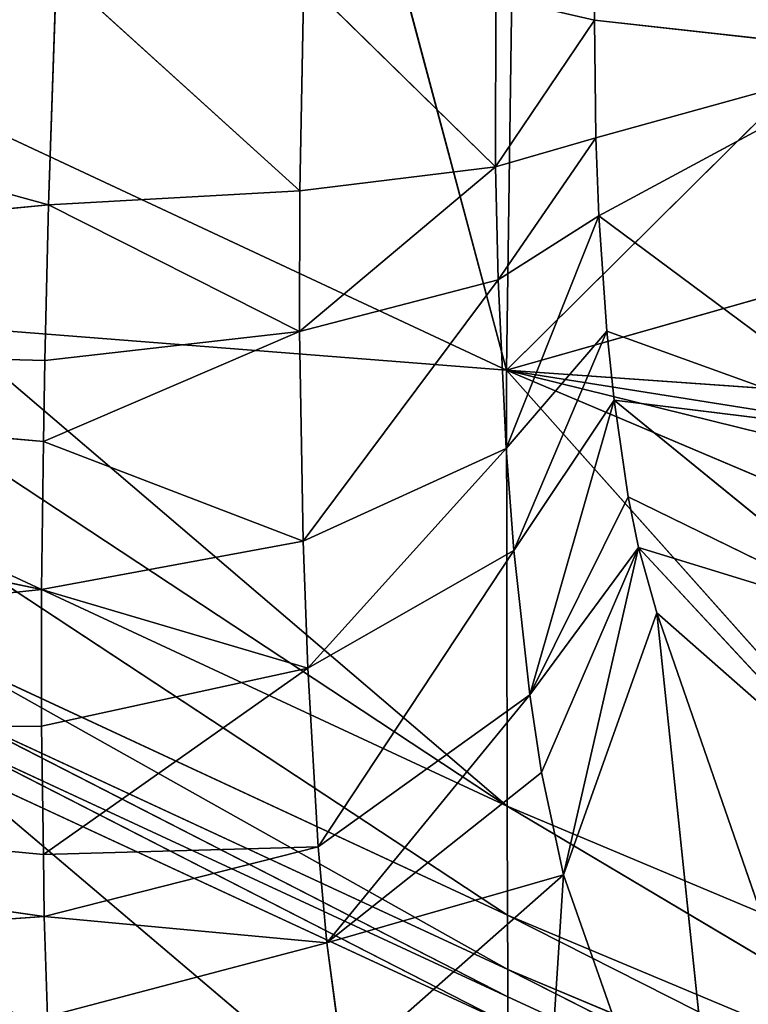
# Model space of a CAD drawing. Extents: x -383 to 383, y -296 to 488.
# Drawn here: x -332 to -319, y -188 to -171 of the extents above; entities that cross this region are included whole.
import ezdxf

# ---------------------------------------------------------------- set-up
doc = ezdxf.new("R2010")
doc.units = 0
doc.layers.get('0').update_dxf_attribs({"color": 13, "linetype": 'CONTINUOUS'})

# ---------------------------------------------------------------- blocks, each defined once
blk = doc.blocks.new('GROUP_4')
for p, q in [((705.213, 673.763, 411.385), (705.968, 685.539, 393.551)), ((702.248, 682.188, 392.634), (705.213, 673.763, 411.385)), ((703.602, 669.254, 409.545), (702.248, 682.188, 392.634)), ((706.171, 675.39, 184.134), (695.491, 680.792, 162.726)), ((706.153, 680.07, 185.164), (715.871, 671.831, 206.419)), ((706.171, 675.39, 184.134), (695.5, 679.858, 162.513)), ((695.5, 679.858, 162.513), (706.175, 674.453, 183.928)), ((706.175, 674.453, 183.928), (695.508, 678.923, 162.299)), ((695.508, 678.923, 162.299), (706.182, 672.58, 183.516)), ((700.688, 677.667, 390.894), (703.602, 669.254, 409.545)), ((695.525, 677.054, 161.873), (706.195, 665.081, 181.87)), ((706.182, 672.58, 183.516), (695.525, 677.054, 161.873)), ((708.996, 677.101, 412.312), (705.213, 673.763, 411.385)), ((709.283, 674.933, 415.629), (708.996, 677.101, 412.312)), ((706.167, 676.326, 184.341), (715.87, 671.362, 206.32)), ((706.169, 675.858, 184.238), (706.167, 676.326, 184.341)), ((715.871, 671.831, 206.419), (706.167, 676.326, 184.341)), ((714.091, 676.197, 415.758), (709.283, 674.933, 415.629)), ((714.091, 676.197, 415.758), (714.148, 674.478, 417.762)), ((737.676, 676.12, 413.698), (714.148, 674.478, 417.762)), ((706.169, 675.858, 184.238), (715.869, 670.893, 206.221)), ((715.87, 671.362, 206.32), (706.169, 675.858, 184.238)), ((706.171, 675.39, 184.134), (706.169, 675.858, 184.238)), ((706.175, 674.453, 183.928), (706.171, 675.39, 184.134)), ((706.171, 675.39, 184.134), (715.868, 669.955, 206.023)), ((715.869, 670.893, 206.221), (706.171, 675.39, 184.134)), ((705.213, 673.763, 411.385), (709.283, 674.933, 415.629)), ((709.283, 674.933, 415.629), (705.588, 672.002, 414.05)), ((705.791, 670.667, 415.481), (709.283, 674.933, 415.629)), ((709.283, 674.933, 415.629), (714.148, 674.478, 417.762)), ((709.283, 674.933, 415.629), (709.431, 673.281, 417.411)), ((706.182, 672.58, 183.516), (706.175, 674.453, 183.928)), ((706.175, 674.453, 183.928), (715.865, 668.078, 205.626)), ((715.868, 669.955, 206.023), (706.175, 674.453, 183.928)), ((714.148, 674.478, 417.762), (709.431, 673.281, 417.411)), ((714.148, 674.478, 417.762), (714.163, 673.412, 418.645)), ((714.148, 674.478, 417.762), (736.936, 671.271, 420.026)), ((705.213, 673.763, 411.385), (703.602, 669.254, 409.545)), ((703.919, 668.131, 411.412), (705.213, 673.763, 411.385)), ((705.213, 673.763, 411.385), (705.588, 672.002, 414.05)), ((709.431, 673.281, 417.411), (705.791, 670.667, 415.481)), ((706.064, 668.183, 417.386), (709.431, 673.281, 417.411)), ((714.163, 673.412, 418.645), (709.431, 673.281, 417.411)), ((709.431, 673.281, 417.411), (709.614, 670.204, 419.786)), ((714.163, 673.412, 418.645), (709.614, 670.204, 419.786)), ((714.163, 673.412, 418.645), (714.194, 671.207, 420.47)), ((703.919, 668.131, 411.412), (699.645, 672.737, 383.602)), ((703.602, 669.254, 409.545), (699.645, 672.737, 383.602)), ((706.182, 672.58, 183.516), (715.863, 666.201, 205.229)), ((706.182, 672.58, 183.516), (715.865, 668.078, 205.626)), ((706.182, 672.58, 183.516), (715.861, 664.324, 204.831)), ((706.195, 665.081, 181.87), (706.182, 672.58, 183.516)), ((705.588, 672.002, 414.05), (703.919, 668.131, 411.412)), ((705.791, 670.667, 415.481), (705.588, 672.002, 414.05)), ((736.936, 671.271, 420.026), (714.193, 668.853, 421.816)), ((714.194, 671.207, 420.47), (736.936, 671.271, 420.026)), ((709.614, 670.204, 419.786), (714.194, 671.207, 420.47)), ((714.194, 671.207, 420.47), (714.193, 668.853, 421.816)), ((703.919, 668.131, 411.412), (705.791, 670.667, 415.481)), ((705.791, 670.667, 415.481), (704.096, 667.257, 412.43)), ((704.34, 665.599, 413.808), (705.791, 670.667, 415.481)), ((705.791, 670.667, 415.481), (706.064, 668.183, 417.386)), ((709.614, 670.204, 419.786), (706.064, 668.183, 417.386)), ((706.198, 666.427, 418.316), (709.614, 670.204, 419.786)), ((709.614, 670.204, 419.786), (709.693, 668.023, 420.947)), ((709.614, 670.204, 419.786), (714.193, 668.853, 421.816)), ((706.195, 665.081, 181.87), (695.58, 669.57, 160.169)), ((704.34, 665.599, 413.808), (699.591, 669.463, 383.196)), ((699.591, 669.463, 383.196), (704.096, 667.257, 412.43)), ((703.919, 668.131, 411.412), (699.591, 669.463, 383.196)), ((703.602, 669.254, 409.545), (703.919, 668.131, 411.412)), ((714.193, 668.853, 421.816), (709.693, 668.023, 420.947)), ((714.193, 668.853, 421.816), (714.16, 666.31, 422.736)), ((714.193, 668.853, 421.816), (736.072, 664.332, 423.926)), ((706.064, 668.183, 417.386), (704.34, 665.599, 413.808)), ((704.465, 664.41, 414.493), (706.064, 668.183, 417.386)), ((706.064, 668.183, 417.386), (706.198, 666.427, 418.316)), ((703.919, 668.131, 411.412), (704.096, 667.257, 412.43)), ((709.693, 668.023, 420.947), (706.198, 666.427, 418.316)), ((706.338, 663.528, 419.282), (709.693, 668.023, 420.947)), ((709.693, 668.023, 420.947), (709.753, 664.418, 422.153)), ((714.16, 666.31, 422.736), (709.693, 668.023, 420.947)), ((695.59, 667.697, 159.744), (706.195, 665.081, 181.87)), ((704.096, 667.257, 412.43), (704.34, 665.599, 413.808)), ((695.594, 666.761, 159.532), (706.195, 665.081, 181.87)), ((706.198, 666.427, 418.316), (704.465, 664.41, 414.493)), ((704.605, 662.426, 415.224), (706.198, 666.427, 418.316)), ((706.198, 666.427, 418.316), (706.338, 663.528, 419.282)), ((704.605, 662.426, 415.224), (699.538, 666.189, 382.791)), ((699.538, 666.189, 382.791), (704.465, 664.41, 414.493)), ((704.34, 665.599, 413.808), (699.538, 666.189, 382.791)), ((709.753, 664.418, 422.153), (714.16, 666.31, 422.736)), ((714.16, 666.31, 422.736), (714.141, 664.912, 423.242)), ((736.072, 664.332, 423.926), (714.16, 666.31, 422.736)), ((706.195, 665.081, 181.87), (695.598, 665.824, 159.32)), ((704.34, 665.599, 413.808), (704.465, 664.41, 414.493)), ((695.586, 654.57, 156.803), (706.195, 665.081, 181.87)), ((706.195, 665.081, 181.87), (695.606, 662.076, 158.476)), ((705.766, 634.982, 175.482), (706.195, 665.081, 181.87)), ((715.856, 660.567, 204.036), (706.195, 665.081, 181.87)), ((706.195, 665.081, 181.87), (715.433, 630.436, 197.814)), ((715.861, 664.324, 204.831), (706.195, 665.081, 181.87)), ((709.753, 664.418, 422.153), (714.141, 664.912, 423.242)), ((714.141, 664.912, 423.242), (714.077, 662.239, 423.714)), ((736.072, 664.332, 423.926), (714.141, 664.912, 423.242)), ((704.465, 664.41, 414.493), (704.605, 662.426, 415.224)), ((709.753, 664.418, 422.153), (706.338, 663.528, 419.282)), ((706.382, 661.582, 419.587), (709.753, 664.418, 422.153)), ((709.753, 664.418, 422.153), (709.749, 661.995, 422.534)), ((709.753, 664.418, 422.153), (714.077, 662.239, 423.714)), ((736.072, 664.332, 423.926), (714.077, 662.239, 423.714)), ((706.338, 663.528, 419.282), (704.605, 662.426, 415.224)), ((704.657, 661.084, 415.469), (706.338, 663.528, 419.282)), ((706.338, 663.528, 419.282), (706.382, 661.582, 419.587)), ((704.605, 662.426, 415.224), (699.429, 659.641, 381.982)), ((704.605, 662.426, 415.224), (704.657, 661.084, 415.469)), ((714.077, 662.239, 423.714), (709.749, 661.995, 422.534)), ((714.077, 662.239, 423.714), (713.937, 658.201, 423.737)), ((714.077, 662.239, 423.714), (735.224, 656.416, 424.775)), ((709.749, 661.995, 422.534), (706.382, 661.582, 419.587)), ((709.68, 658.355, 422.507), (709.749, 661.995, 422.534)), ((709.749, 661.995, 422.534), (713.937, 658.201, 423.737)), ((706.382, 661.582, 419.587), (704.657, 661.084, 415.469)), ((704.676, 659.062, 415.49), (706.382, 661.582, 419.587)), ((706.382, 661.582, 419.587), (706.376, 658.662, 419.566)), ((706.382, 661.582, 419.587), (709.68, 658.355, 422.507)), ((699.429, 659.641, 381.982), (704.657, 661.084, 415.469)), ((704.657, 661.084, 415.469), (704.676, 659.062, 415.49)), ((704.676, 659.062, 415.49), (699.429, 659.641, 381.982)), ((704.676, 659.062, 415.49), (704.351, 641.112, 413.709)), ((706.376, 658.662, 419.566), (704.676, 659.062, 415.49))]:
    blk.add_line(p, q)
at = {"color": 253}
mesh = blk.add_polyface(dxfattribs=at)
corners = [(706.369, 695.055, 188.318), (715.884, 675.581, 207.209), (706.153, 680.07, 185.164)]
mesh.append_faces([[corners[k] for k in face] for face in [(0, 1, 2)]], dxfattribs={"color": 253})
mesh = blk.add_polyface(dxfattribs=at)
corners = [(706.369, 695.055, 188.318), (716.114, 690.584, 210.287), (715.884, 675.581, 207.209)]
mesh.append_faces([[corners[k] for k in face] for face in [(0, 1, 2)]], dxfattribs={"color": 253})
mesh = blk.add_polyface(dxfattribs=at)
corners = [(705.968, 685.539, 393.551), (702.248, 682.188, 392.634), (705.213, 673.763, 411.385)]
mesh.append_faces([[corners[k] for k in face] for face in [(0, 1, 2)]], dxfattribs={"color": 253})
mesh = blk.add_polyface(dxfattribs=at)
corners = [(705.968, 685.539, 393.551), (705.213, 673.763, 411.385), (708.996, 677.101, 412.312)]
mesh.append_faces([[corners[k] for k in face] for face in [(0, 1, 2)]], dxfattribs={"color": 253})
mesh = blk.add_polyface(dxfattribs=at)
corners = [(702.248, 682.188, 392.634), (700.688, 677.667, 390.894), (703.602, 669.254, 409.545)]
mesh.append_faces([[corners[k] for k in face] for face in [(0, 1, 2)]], dxfattribs={"color": 253})
mesh = blk.add_polyface(dxfattribs=at)
corners = [(702.248, 682.188, 392.634), (703.602, 669.254, 409.545), (705.213, 673.763, 411.385)]
mesh.append_faces([[corners[k] for k in face] for face in [(0, 1, 2)]], dxfattribs={"color": 253})
mesh = blk.add_polyface(dxfattribs=at)
corners = [(695.491, 680.792, 162.726), (706.169, 675.858, 184.238), (706.171, 675.39, 184.134), (706.167, 676.326, 184.341)]
mesh.append_faces([[corners[k] for k in face] for face in [(0, 1, 2), (1, 0, 3)]], dxfattribs={"vtx0": -1, "color": 253})
mesh = blk.add_polyface(dxfattribs=at)
corners = [(695.491, 680.792, 162.726), (706.171, 675.39, 184.134), (695.5, 679.858, 162.513)]
mesh.append_faces([[corners[k] for k in face] for face in [(0, 1, 2)]], dxfattribs={"color": 253})
mesh = blk.add_polyface(dxfattribs=at)
corners = [(706.153, 680.07, 185.164), (715.871, 671.831, 206.419), (706.167, 676.326, 184.341)]
mesh.append_faces([[corners[k] for k in face] for face in [(0, 1, 2)]], dxfattribs={"color": 253})
mesh = blk.add_polyface(dxfattribs=at)
corners = [(706.153, 680.07, 185.164), (715.884, 675.581, 207.209), (715.871, 671.831, 206.419)]
mesh.append_faces([[corners[k] for k in face] for face in [(0, 1, 2)]], dxfattribs={"color": 253})
mesh = blk.add_polyface(dxfattribs=at)
corners = [(695.5, 679.858, 162.513), (706.175, 674.453, 183.928), (695.508, 678.923, 162.299)]
mesh.append_faces([[corners[k] for k in face] for face in [(0, 1, 2)]], dxfattribs={"color": 253})
mesh = blk.add_polyface(dxfattribs=at)
corners = [(695.5, 679.858, 162.513), (706.171, 675.39, 184.134), (706.175, 674.453, 183.928)]
mesh.append_faces([[corners[k] for k in face] for face in [(0, 1, 2)]], dxfattribs={"color": 253})
mesh = blk.add_polyface(dxfattribs=at)
corners = [(695.508, 678.923, 162.299), (706.182, 672.58, 183.516), (695.525, 677.054, 161.873)]
mesh.append_faces([[corners[k] for k in face] for face in [(0, 1, 2)]], dxfattribs={"color": 253})
mesh = blk.add_polyface(dxfattribs=at)
corners = [(695.508, 678.923, 162.299), (706.175, 674.453, 183.928), (706.182, 672.58, 183.516)]
mesh.append_faces([[corners[k] for k in face] for face in [(0, 1, 2)]], dxfattribs={"color": 253})
mesh = blk.add_polyface(dxfattribs=at)
corners = [(700.688, 677.667, 390.894), (699.645, 672.737, 383.602), (703.602, 669.254, 409.545)]
mesh.append_faces([[corners[k] for k in face] for face in [(0, 1, 2)]], dxfattribs={"color": 253})
mesh = blk.add_polyface(dxfattribs=at)
corners = [(695.525, 677.054, 161.873), (706.195, 665.081, 181.87), (695.58, 669.57, 160.169)]
mesh.append_faces([[corners[k] for k in face] for face in [(0, 1, 2)]], dxfattribs={"color": 253})
mesh = blk.add_polyface(dxfattribs=at)
corners = [(695.525, 677.054, 161.873), (706.182, 672.58, 183.516), (706.195, 665.081, 181.87)]
mesh.append_faces([[corners[k] for k in face] for face in [(0, 1, 2)]], dxfattribs={"color": 253})
mesh = blk.add_polyface(dxfattribs=at)
corners = [(708.996, 677.101, 412.312), (705.213, 673.763, 411.385), (709.283, 674.933, 415.629)]
mesh.append_faces([[corners[k] for k in face] for face in [(0, 1, 2)]], dxfattribs={"color": 253})
mesh = blk.add_polyface(dxfattribs=at)
corners = [(714.091, 676.197, 415.758), (708.996, 677.101, 412.312), (709.283, 674.933, 415.629)]
mesh.append_faces([[corners[k] for k in face] for face in [(0, 1, 2)]], dxfattribs={"color": 253})
mesh = blk.add_polyface(dxfattribs=at)
corners = [(706.167, 676.326, 184.341), (715.87, 671.362, 206.32), (706.169, 675.858, 184.238)]
mesh.append_faces([[corners[k] for k in face] for face in [(0, 1, 2)]], dxfattribs={"color": 253})
mesh = blk.add_polyface(dxfattribs=at)
corners = [(706.167, 676.326, 184.341), (715.871, 671.831, 206.419), (715.87, 671.362, 206.32)]
mesh.append_faces([[corners[k] for k in face] for face in [(0, 1, 2)]], dxfattribs={"color": 253})
mesh = blk.add_polyface(dxfattribs=at)
corners = [(714.148, 674.478, 417.762), (714.091, 676.197, 415.758), (709.283, 674.933, 415.629)]
mesh.append_faces([[corners[k] for k in face] for face in [(0, 1, 2)]], dxfattribs={"color": 253})
mesh = blk.add_polyface(dxfattribs=at)
corners = [(714.148, 674.478, 417.762), (737.676, 676.12, 413.698), (714.091, 676.197, 415.758)]
mesh.append_faces([[corners[k] for k in face] for face in [(0, 1, 2)]], dxfattribs={"color": 253})
mesh = blk.add_polyface(dxfattribs=at)
corners = [(736.936, 671.271, 420.026), (737.676, 676.12, 413.698), (714.148, 674.478, 417.762)]
mesh.append_faces([[corners[k] for k in face] for face in [(0, 1, 2)]], dxfattribs={"color": 253})
mesh = blk.add_polyface(dxfattribs=at)
corners = [(706.169, 675.858, 184.238), (715.869, 670.893, 206.221), (706.171, 675.39, 184.134)]
mesh.append_faces([[corners[k] for k in face] for face in [(0, 1, 2)]], dxfattribs={"color": 253})
mesh = blk.add_polyface(dxfattribs=at)
corners = [(706.169, 675.858, 184.238), (715.87, 671.362, 206.32), (715.869, 670.893, 206.221)]
mesh.append_faces([[corners[k] for k in face] for face in [(0, 1, 2)]], dxfattribs={"color": 253})
mesh = blk.add_polyface(dxfattribs=at)
corners = [(706.171, 675.39, 184.134), (715.868, 669.955, 206.023), (706.175, 674.453, 183.928)]
mesh.append_faces([[corners[k] for k in face] for face in [(0, 1, 2)]], dxfattribs={"color": 253})
mesh = blk.add_polyface(dxfattribs=at)
corners = [(706.171, 675.39, 184.134), (715.869, 670.893, 206.221), (715.868, 669.955, 206.023)]
mesh.append_faces([[corners[k] for k in face] for face in [(0, 1, 2)]], dxfattribs={"color": 253})
mesh = blk.add_polyface(dxfattribs=at)
corners = [(709.283, 674.933, 415.629), (705.213, 673.763, 411.385), (705.588, 672.002, 414.05)]
mesh.append_faces([[corners[k] for k in face] for face in [(0, 1, 2)]], dxfattribs={"color": 253})
mesh = blk.add_polyface(dxfattribs=at)
corners = [(709.283, 674.933, 415.629), (705.588, 672.002, 414.05), (705.791, 670.667, 415.481)]
mesh.append_faces([[corners[k] for k in face] for face in [(0, 1, 2)]], dxfattribs={"color": 253})
mesh = blk.add_polyface(dxfattribs=at)
corners = [(709.283, 674.933, 415.629), (705.791, 670.667, 415.481), (709.431, 673.281, 417.411)]
mesh.append_faces([[corners[k] for k in face] for face in [(0, 1, 2)]], dxfattribs={"color": 253})
mesh = blk.add_polyface(dxfattribs=at)
corners = [(714.148, 674.478, 417.762), (709.283, 674.933, 415.629), (709.431, 673.281, 417.411)]
mesh.append_faces([[corners[k] for k in face] for face in [(0, 1, 2)]], dxfattribs={"color": 253})
mesh = blk.add_polyface(dxfattribs=at)
corners = [(706.175, 674.453, 183.928), (715.865, 668.078, 205.626), (706.182, 672.58, 183.516)]
mesh.append_faces([[corners[k] for k in face] for face in [(0, 1, 2)]], dxfattribs={"color": 253})
mesh = blk.add_polyface(dxfattribs=at)
corners = [(706.175, 674.453, 183.928), (715.868, 669.955, 206.023), (715.865, 668.078, 205.626)]
mesh.append_faces([[corners[k] for k in face] for face in [(0, 1, 2)]], dxfattribs={"color": 253})
mesh = blk.add_polyface(dxfattribs=at)
corners = [(714.163, 673.412, 418.645), (714.148, 674.478, 417.762), (709.431, 673.281, 417.411)]
mesh.append_faces([[corners[k] for k in face] for face in [(0, 1, 2)]], dxfattribs={"color": 253})
mesh = blk.add_polyface(dxfattribs=at)
corners = [(714.163, 673.412, 418.645), (736.936, 671.271, 420.026), (714.148, 674.478, 417.762), (714.194, 671.207, 420.47)]
mesh.append_faces([[corners[k] for k in face] for face in [(0, 1, 2), (1, 0, 3)]], dxfattribs={"vtx0": -1, "color": 253})
mesh = blk.add_polyface(dxfattribs=at)
corners = [(705.213, 673.763, 411.385), (703.602, 669.254, 409.545), (703.919, 668.131, 411.412)]
mesh.append_faces([[corners[k] for k in face] for face in [(0, 1, 2)]], dxfattribs={"color": 253})
mesh = blk.add_polyface(dxfattribs=at)
corners = [(705.213, 673.763, 411.385), (703.919, 668.131, 411.412), (705.588, 672.002, 414.05)]
mesh.append_faces([[corners[k] for k in face] for face in [(0, 1, 2)]], dxfattribs={"color": 253})
mesh = blk.add_polyface(dxfattribs=at)
corners = [(709.431, 673.281, 417.411), (705.791, 670.667, 415.481), (706.064, 668.183, 417.386)]
mesh.append_faces([[corners[k] for k in face] for face in [(0, 1, 2)]], dxfattribs={"color": 253})
mesh = blk.add_polyface(dxfattribs=at)
corners = [(709.431, 673.281, 417.411), (706.064, 668.183, 417.386), (709.614, 670.204, 419.786)]
mesh.append_faces([[corners[k] for k in face] for face in [(0, 1, 2)]], dxfattribs={"color": 253})
mesh = blk.add_polyface(dxfattribs=at)
corners = [(714.163, 673.412, 418.645), (709.431, 673.281, 417.411), (709.614, 670.204, 419.786)]
mesh.append_faces([[corners[k] for k in face] for face in [(0, 1, 2)]], dxfattribs={"color": 253})
mesh = blk.add_polyface(dxfattribs=at)
corners = [(714.194, 671.207, 420.47), (714.163, 673.412, 418.645), (709.614, 670.204, 419.786)]
mesh.append_faces([[corners[k] for k in face] for face in [(0, 1, 2)]], dxfattribs={"color": 253})
mesh = blk.add_polyface(dxfattribs=at)
corners = [(699.645, 672.737, 383.602), (699.591, 669.463, 383.196), (703.919, 668.131, 411.412)]
mesh.append_faces([[corners[k] for k in face] for face in [(0, 1, 2)]], dxfattribs={"color": 253})
mesh = blk.add_polyface(dxfattribs=at)
corners = [(699.645, 672.737, 383.602), (703.919, 668.131, 411.412), (703.602, 669.254, 409.545)]
mesh.append_faces([[corners[k] for k in face] for face in [(0, 1, 2)]], dxfattribs={"color": 253})
mesh = blk.add_polyface(dxfattribs=at)
corners = [(706.182, 672.58, 183.516), (715.861, 664.324, 204.831), (706.195, 665.081, 181.87)]
mesh.append_faces([[corners[k] for k in face] for face in [(0, 1, 2)]], dxfattribs={"color": 253})
mesh = blk.add_polyface(dxfattribs=at)
corners = [(706.182, 672.58, 183.516), (715.863, 666.201, 205.229), (715.861, 664.324, 204.831)]
mesh.append_faces([[corners[k] for k in face] for face in [(0, 1, 2)]], dxfattribs={"color": 253})
mesh = blk.add_polyface(dxfattribs=at)
corners = [(706.182, 672.58, 183.516), (715.865, 668.078, 205.626), (715.863, 666.201, 205.229)]
mesh.append_faces([[corners[k] for k in face] for face in [(0, 1, 2)]], dxfattribs={"color": 253})
mesh = blk.add_polyface(dxfattribs=at)
corners = [(705.588, 672.002, 414.05), (703.919, 668.131, 411.412), (705.791, 670.667, 415.481)]
mesh.append_faces([[corners[k] for k in face] for face in [(0, 1, 2)]], dxfattribs={"color": 253})
mesh = blk.add_polyface(dxfattribs=at)
corners = [(736.936, 671.271, 420.026), (714.194, 671.207, 420.47), (714.193, 668.853, 421.816)]
mesh.append_faces([[corners[k] for k in face] for face in [(0, 1, 2)]], dxfattribs={"color": 253})
mesh = blk.add_polyface(dxfattribs=at)
corners = [(736.936, 671.271, 420.026), (714.193, 668.853, 421.816), (736.072, 664.332, 423.926)]
mesh.append_faces([[corners[k] for k in face] for face in [(0, 1, 2)]], dxfattribs={"color": 253})
mesh = blk.add_polyface(dxfattribs=at)
corners = [(714.194, 671.207, 420.47), (709.614, 670.204, 419.786), (714.193, 668.853, 421.816)]
mesh.append_faces([[corners[k] for k in face] for face in [(0, 1, 2)]], dxfattribs={"color": 253})
mesh = blk.add_polyface(dxfattribs=at)
corners = [(705.791, 670.667, 415.481), (703.919, 668.131, 411.412), (704.096, 667.257, 412.43)]
mesh.append_faces([[corners[k] for k in face] for face in [(0, 1, 2)]], dxfattribs={"color": 253})
mesh = blk.add_polyface(dxfattribs=at)
corners = [(705.791, 670.667, 415.481), (704.096, 667.257, 412.43), (704.34, 665.599, 413.808)]
mesh.append_faces([[corners[k] for k in face] for face in [(0, 1, 2)]], dxfattribs={"color": 253})
mesh = blk.add_polyface(dxfattribs=at)
corners = [(705.791, 670.667, 415.481), (704.34, 665.599, 413.808), (706.064, 668.183, 417.386)]
mesh.append_faces([[corners[k] for k in face] for face in [(0, 1, 2)]], dxfattribs={"color": 253})
mesh = blk.add_polyface(dxfattribs=at)
corners = [(709.614, 670.204, 419.786), (706.064, 668.183, 417.386), (706.198, 666.427, 418.316)]
mesh.append_faces([[corners[k] for k in face] for face in [(0, 1, 2)]], dxfattribs={"color": 253})
mesh = blk.add_polyface(dxfattribs=at)
corners = [(709.693, 668.023, 420.947), (709.614, 670.204, 419.786), (706.198, 666.427, 418.316)]
mesh.append_faces([[corners[k] for k in face] for face in [(0, 1, 2)]], dxfattribs={"color": 253})
mesh = blk.add_polyface(dxfattribs=at)
corners = [(714.193, 668.853, 421.816), (709.614, 670.204, 419.786), (709.693, 668.023, 420.947)]
mesh.append_faces([[corners[k] for k in face] for face in [(0, 1, 2)]], dxfattribs={"color": 253})
mesh = blk.add_polyface(dxfattribs=at)
corners = [(695.58, 669.57, 160.169), (706.195, 665.081, 181.87), (695.59, 667.697, 159.744)]
mesh.append_faces([[corners[k] for k in face] for face in [(0, 1, 2)]], dxfattribs={"color": 253})
mesh = blk.add_polyface(dxfattribs=at)
corners = [(699.591, 669.463, 383.196), (699.538, 666.189, 382.791), (704.34, 665.599, 413.808)]
mesh.append_faces([[corners[k] for k in face] for face in [(0, 1, 2)]], dxfattribs={"color": 253})
mesh = blk.add_polyface(dxfattribs=at)
corners = [(699.591, 669.463, 383.196), (704.096, 667.257, 412.43), (703.919, 668.131, 411.412)]
mesh.append_faces([[corners[k] for k in face] for face in [(0, 1, 2)]], dxfattribs={"color": 253})
mesh = blk.add_polyface(dxfattribs=at)
corners = [(699.591, 669.463, 383.196), (704.34, 665.599, 413.808), (704.096, 667.257, 412.43)]
mesh.append_faces([[corners[k] for k in face] for face in [(0, 1, 2)]], dxfattribs={"color": 253})
mesh = blk.add_polyface(dxfattribs=at)
corners = [(714.193, 668.853, 421.816), (709.693, 668.023, 420.947), (714.16, 666.31, 422.736)]
mesh.append_faces([[corners[k] for k in face] for face in [(0, 1, 2)]], dxfattribs={"color": 253})
mesh = blk.add_polyface(dxfattribs=at)
corners = [(736.072, 664.332, 423.926), (714.193, 668.853, 421.816), (714.16, 666.31, 422.736)]
mesh.append_faces([[corners[k] for k in face] for face in [(0, 1, 2)]], dxfattribs={"color": 253})
mesh = blk.add_polyface(dxfattribs=at)
corners = [(706.064, 668.183, 417.386), (704.34, 665.599, 413.808), (704.465, 664.41, 414.493)]
mesh.append_faces([[corners[k] for k in face] for face in [(0, 1, 2)]], dxfattribs={"color": 253})
mesh = blk.add_polyface(dxfattribs=at)
corners = [(706.064, 668.183, 417.386), (704.465, 664.41, 414.493), (706.198, 666.427, 418.316)]
mesh.append_faces([[corners[k] for k in face] for face in [(0, 1, 2)]], dxfattribs={"color": 253})
mesh = blk.add_polyface(dxfattribs=at)
corners = [(709.693, 668.023, 420.947), (706.198, 666.427, 418.316), (706.338, 663.528, 419.282)]
mesh.append_faces([[corners[k] for k in face] for face in [(0, 1, 2)]], dxfattribs={"color": 253})
mesh = blk.add_polyface(dxfattribs=at)
corners = [(709.753, 664.418, 422.153), (709.693, 668.023, 420.947), (706.338, 663.528, 419.282)]
mesh.append_faces([[corners[k] for k in face] for face in [(0, 1, 2)]], dxfattribs={"color": 253})
mesh = blk.add_polyface(dxfattribs=at)
corners = [(714.16, 666.31, 422.736), (709.693, 668.023, 420.947), (709.753, 664.418, 422.153)]
mesh.append_faces([[corners[k] for k in face] for face in [(0, 1, 2)]], dxfattribs={"color": 253})
mesh = blk.add_polyface(dxfattribs=at)
corners = [(695.59, 667.697, 159.744), (706.195, 665.081, 181.87), (695.594, 666.761, 159.532)]
mesh.append_faces([[corners[k] for k in face] for face in [(0, 1, 2)]], dxfattribs={"color": 253})
mesh = blk.add_polyface(dxfattribs=at)
corners = [(695.594, 666.761, 159.532), (706.195, 665.081, 181.87), (695.598, 665.824, 159.32)]
mesh.append_faces([[corners[k] for k in face] for face in [(0, 1, 2)]], dxfattribs={"color": 253})
mesh = blk.add_polyface(dxfattribs=at)
corners = [(706.198, 666.427, 418.316), (704.465, 664.41, 414.493), (704.605, 662.426, 415.224)]
mesh.append_faces([[corners[k] for k in face] for face in [(0, 1, 2)]], dxfattribs={"color": 253})
mesh = blk.add_polyface(dxfattribs=at)
corners = [(706.198, 666.427, 418.316), (704.605, 662.426, 415.224), (706.338, 663.528, 419.282)]
mesh.append_faces([[corners[k] for k in face] for face in [(0, 1, 2)]], dxfattribs={"color": 253})
mesh = blk.add_polyface(dxfattribs=at)
corners = [(699.538, 666.189, 382.791), (699.429, 659.641, 381.982), (704.605, 662.426, 415.224)]
mesh.append_faces([[corners[k] for k in face] for face in [(0, 1, 2)]], dxfattribs={"color": 253})
mesh = blk.add_polyface(dxfattribs=at)
corners = [(699.538, 666.189, 382.791), (704.465, 664.41, 414.493), (704.34, 665.599, 413.808)]
mesh.append_faces([[corners[k] for k in face] for face in [(0, 1, 2)]], dxfattribs={"color": 253})
mesh = blk.add_polyface(dxfattribs=at)
corners = [(699.538, 666.189, 382.791), (704.605, 662.426, 415.224), (704.465, 664.41, 414.493)]
mesh.append_faces([[corners[k] for k in face] for face in [(0, 1, 2)]], dxfattribs={"color": 253})
mesh = blk.add_polyface(dxfattribs=at)
corners = [(714.16, 666.31, 422.736), (709.753, 664.418, 422.153), (714.141, 664.912, 423.242)]
mesh.append_faces([[corners[k] for k in face] for face in [(0, 1, 2)]], dxfattribs={"color": 253})
mesh = blk.add_polyface(dxfattribs=at)
corners = [(736.072, 664.332, 423.926), (714.16, 666.31, 422.736), (714.141, 664.912, 423.242)]
mesh.append_faces([[corners[k] for k in face] for face in [(0, 1, 2)]], dxfattribs={"color": 253})
mesh = blk.add_polyface(dxfattribs=at)
corners = [(695.598, 665.824, 159.32), (706.195, 665.081, 181.87), (695.606, 662.076, 158.476)]
mesh.append_faces([[corners[k] for k in face] for face in [(0, 1, 2)]], dxfattribs={"color": 253})
mesh = blk.add_polyface(dxfattribs=at)
corners = [(706.195, 665.081, 181.87), (695.586, 654.57, 156.803), (695.606, 662.076, 158.476)]
mesh.append_faces([[corners[k] for k in face] for face in [(0, 1, 2)]], dxfattribs={"color": 253})
mesh = blk.add_polyface(dxfattribs=at)
corners = [(706.195, 665.081, 181.87), (705.766, 634.982, 175.482), (695.586, 654.57, 156.803)]
mesh.append_faces([[corners[k] for k in face] for face in [(0, 1, 2)]], dxfattribs={"color": 253})
mesh = blk.add_polyface(dxfattribs=at)
corners = [(706.195, 665.081, 181.87), (715.433, 630.436, 197.814), (705.766, 634.982, 175.482)]
mesh.append_faces([[corners[k] for k in face] for face in [(0, 1, 2)]], dxfattribs={"color": 253})
mesh = blk.add_polyface(dxfattribs=at)
corners = [(706.195, 665.081, 181.87), (715.861, 664.324, 204.831), (715.856, 660.567, 204.036)]
mesh.append_faces([[corners[k] for k in face] for face in [(0, 1, 2)]], dxfattribs={"color": 253})
mesh = blk.add_polyface(dxfattribs=at)
corners = [(706.195, 665.081, 181.87), (715.856, 660.567, 204.036), (715.433, 630.436, 197.814)]
mesh.append_faces([[corners[k] for k in face] for face in [(0, 1, 2)]], dxfattribs={"color": 253})
mesh = blk.add_polyface(dxfattribs=at)
corners = [(714.141, 664.912, 423.242), (709.753, 664.418, 422.153), (714.077, 662.239, 423.714)]
mesh.append_faces([[corners[k] for k in face] for face in [(0, 1, 2)]], dxfattribs={"color": 253})
mesh = blk.add_polyface(dxfattribs=at)
corners = [(736.072, 664.332, 423.926), (714.141, 664.912, 423.242), (714.077, 662.239, 423.714)]
mesh.append_faces([[corners[k] for k in face] for face in [(0, 1, 2)]], dxfattribs={"color": 253})
mesh = blk.add_polyface(dxfattribs=at)
corners = [(709.753, 664.418, 422.153), (706.338, 663.528, 419.282), (706.382, 661.582, 419.587)]
mesh.append_faces([[corners[k] for k in face] for face in [(0, 1, 2)]], dxfattribs={"color": 253})
mesh = blk.add_polyface(dxfattribs=at)
corners = [(709.753, 664.418, 422.153), (706.382, 661.582, 419.587), (709.749, 661.995, 422.534)]
mesh.append_faces([[corners[k] for k in face] for face in [(0, 1, 2)]], dxfattribs={"color": 253})
mesh = blk.add_polyface(dxfattribs=at)
corners = [(714.077, 662.239, 423.714), (709.753, 664.418, 422.153), (709.749, 661.995, 422.534)]
mesh.append_faces([[corners[k] for k in face] for face in [(0, 1, 2)]], dxfattribs={"color": 253})
mesh = blk.add_polyface(dxfattribs=at)
corners = [(736.072, 664.332, 423.926), (714.077, 662.239, 423.714), (735.224, 656.416, 424.775)]
mesh.append_faces([[corners[k] for k in face] for face in [(0, 1, 2)]], dxfattribs={"color": 253})
mesh = blk.add_polyface(dxfattribs=at)
corners = [(706.338, 663.528, 419.282), (704.605, 662.426, 415.224), (704.657, 661.084, 415.469)]
mesh.append_faces([[corners[k] for k in face] for face in [(0, 1, 2)]], dxfattribs={"color": 253})
mesh = blk.add_polyface(dxfattribs=at)
corners = [(706.338, 663.528, 419.282), (704.657, 661.084, 415.469), (706.382, 661.582, 419.587)]
mesh.append_faces([[corners[k] for k in face] for face in [(0, 1, 2)]], dxfattribs={"color": 253})
mesh = blk.add_polyface(dxfattribs=at)
corners = [(704.605, 662.426, 415.224), (699.429, 659.641, 381.982), (704.657, 661.084, 415.469)]
mesh.append_faces([[corners[k] for k in face] for face in [(0, 1, 2)]], dxfattribs={"color": 253})
mesh = blk.add_polyface(dxfattribs=at)
corners = [(714.077, 662.239, 423.714), (709.749, 661.995, 422.534), (713.937, 658.201, 423.737)]
mesh.append_faces([[corners[k] for k in face] for face in [(0, 1, 2)]], dxfattribs={"color": 253})
mesh = blk.add_polyface(dxfattribs=at)
corners = [(735.224, 656.416, 424.775), (714.077, 662.239, 423.714), (713.937, 658.201, 423.737)]
mesh.append_faces([[corners[k] for k in face] for face in [(0, 1, 2)]], dxfattribs={"color": 253})
mesh = blk.add_polyface(dxfattribs=at)
corners = [(709.749, 661.995, 422.534), (706.382, 661.582, 419.587), (709.68, 658.355, 422.507)]
mesh.append_faces([[corners[k] for k in face] for face in [(0, 1, 2)]], dxfattribs={"color": 253})
mesh = blk.add_polyface(dxfattribs=at)
corners = [(713.937, 658.201, 423.737), (709.749, 661.995, 422.534), (709.68, 658.355, 422.507)]
mesh.append_faces([[corners[k] for k in face] for face in [(0, 1, 2)]], dxfattribs={"color": 253})
mesh = blk.add_polyface(dxfattribs=at)
corners = [(706.382, 661.582, 419.587), (704.657, 661.084, 415.469), (704.676, 659.062, 415.49)]
mesh.append_faces([[corners[k] for k in face] for face in [(0, 1, 2)]], dxfattribs={"color": 253})
mesh = blk.add_polyface(dxfattribs=at)
corners = [(706.382, 661.582, 419.587), (704.676, 659.062, 415.49), (706.376, 658.662, 419.566)]
mesh.append_faces([[corners[k] for k in face] for face in [(0, 1, 2)]], dxfattribs={"color": 253})
mesh = blk.add_polyface(dxfattribs=at)
corners = [(709.68, 658.355, 422.507), (706.382, 661.582, 419.587), (706.376, 658.662, 419.566)]
mesh.append_faces([[corners[k] for k in face] for face in [(0, 1, 2)]], dxfattribs={"color": 253})
mesh = blk.add_polyface(dxfattribs=at)
corners = [(704.657, 661.084, 415.469), (699.429, 659.641, 381.982), (704.676, 659.062, 415.49)]
mesh.append_faces([[corners[k] for k in face] for face in [(0, 1, 2)]], dxfattribs={"color": 253})
mesh = blk.add_polyface(dxfattribs=at)
corners = [(699.429, 659.641, 381.982), (699.182, 646.54, 380.38), (704.351, 641.112, 413.709)]
mesh.append_faces([[corners[k] for k in face] for face in [(0, 1, 2)]], dxfattribs={"color": 253})
mesh = blk.add_polyface(dxfattribs=at)
corners = [(699.429, 659.641, 381.982), (704.351, 641.112, 413.709), (704.676, 659.062, 415.49)]
mesh.append_faces([[corners[k] for k in face] for face in [(0, 1, 2)]], dxfattribs={"color": 253})
mesh = blk.add_polyface(dxfattribs=at)
corners = [(704.676, 659.062, 415.49), (704.351, 641.112, 413.709), (706.376, 658.662, 419.566)]
mesh.append_faces([[corners[k] for k in face] for face in [(0, 1, 2)]], dxfattribs={"color": 253})

msp = doc.modelspace()

# ---------------------------------------------------------------- block references
at = {"rotation": 180.000000000034}
msp.add_blockref('GROUP_4', (382.657, 487.582, 245.003), dxfattribs=at)

doc.saveas('drawing.dxf')
